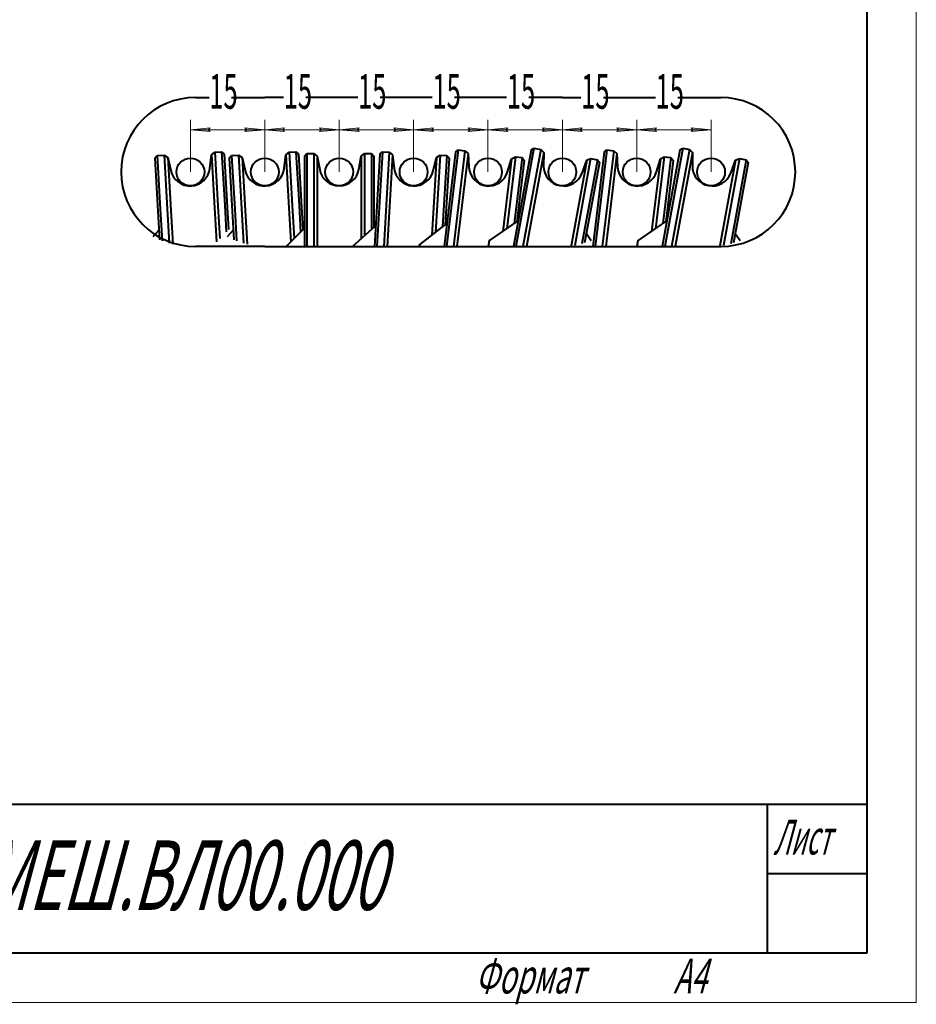
# Model space of a CAD drawing. Units: millimetres. Extents: x 0 to 420, y -1 to 297.
# Drawn here: x 330 to 420, y 0 to 99 of the extents above; entities that cross this region are included whole.
import ezdxf

# ---------------------------------------------------------------- set-up
doc = ezdxf.new("R2010")
doc.units = ezdxf.units.MM
doc.linetypes.add('K5LT_BASIC', pattern=[0])
doc.linetypes.add('K5LT_THIN', pattern=[0])
doc.layers.add('Системный слой', color=7, linetype='Continuous')
doc.styles.add('KDIMTEXTSTYLE', font='GOST_AU.SHX', dxfattribs={"width": 0.6, "oblique": 15, "height": 5})
doc.styles.add('KTEXTSTYLE', font='GOST_AU.SHX', dxfattribs={"width": 0.6, "height": 5})
doc.dimstyles.new('KDIMSTYLE (0.50)', dxfattribs={"dimtxt": 5, "dimasz": 1, "dimexe": 2, "dimexo": 0, "dimgap": 1, "dimtad": 1, "dimlfac": 2, "dimtxsty": 'KDIMTEXTSTYLE', "dimsah": 1, "dimcen": 0, "dimdle": 1, "dimadec": 0, "dimazin": 0, "dimtfac": 0.667, "dimtmove": 0, "dimatfit": 3, "dimfxl": 1, "dimtvp": 1, "dimtolj": 1, "dimtzin": 0, "dimarcsym": 0})

# ---------------------------------------------------------------- blocks, each defined once
blk = doc.blocks.new('D7')
at = {"layer": 'Системный слой', "transparency": 16777216}
for points in [[(356.105, 87.978), (356.305, 88.153), (354.305, 87.978), (356.305, 87.804)], [(359.805, 87.804), (361.805, 87.978), (359.805, 88.153), (360.005, 87.978)]]:
    blk.add_hatch(color=7, dxfattribs=at).paths.add_polyline_path(points)
at = {"layer": 'Системный слой', "color": 7, "linetype": 'K5LT_THIN', "lineweight": 18, "transparency": 16777216}
for p, q in [((354.305, 83.716), (354.305, 88.978)), ((361.805, 83.716), (361.805, 88.978)), ((354.305, 87.978), (356.305, 88.153)), ((356.305, 87.804), (354.305, 87.978)), ((354.305, 87.978), (361.805, 87.978)), ((356.305, 88.153), (356.105, 87.978)), ((356.105, 87.978), (356.305, 87.804)), ((360.005, 87.978), (359.805, 88.153)), ((359.805, 88.153), (361.805, 87.978)), ((361.805, 87.978), (359.805, 87.804)), ((359.805, 87.804), (360.005, 87.978))]:
    blk.add_line(p, q, dxfattribs=at)
at = {"transparency": 16777216}
blk.add_wipeout([(356.203, 89.328), (356.203, 94.496), (358.426, 94.496), (358.426, 89.328)], dxfattribs=at).dxf.layer = 'Системный слой'
at = {"layer": 'Системный слой', "color": 7, "transparency": 16777216, "insert": (356.203, 93.59), "char_height": 2.5, "attachment_point": 1, "style": 'KTEXTSTYLE'}
blk.add_mtext('\\H3.5;\\W0.600;\\Q15;\\Q0;\\W0.540;15', dxfattribs=at)
blk = doc.blocks.new('KDIMARROW_01')
at = {"layer": 'Системный слой'}
blk.add_hatch(color=0, dxfattribs=at).paths.add_polyline_path([(0, 0), (-2, 0.175), (-1.8, 0), (-2, -0.175)])
at = {"layer": 'Системный слой', "color": 0, "linetype": 'K5LT_THIN', "lineweight": 18}
for p, q in [((-1.8, 0), (-2, 0.175)), ((-2, 0.175), (0, 0)), ((0, 0), (-2, -0.175)), ((-2, -0.175), (-1.8, 0)), ((0, 0), (-1, 0))]:
    blk.add_line(p, q, dxfattribs=at)
blk = doc.blocks.new('D8')
at = {"layer": 'Системный слой', "transparency": 16777216}
for points in [[(361.805, 87.978), (363.805, 88.153), (363.605, 87.978), (363.805, 87.804)], [(367.305, 87.804), (369.305, 87.978), (367.305, 88.153), (367.505, 87.978)]]:
    blk.add_hatch(color=7, dxfattribs=at).paths.add_polyline_path(points)
at = {"layer": 'Системный слой', "color": 7, "linetype": 'K5LT_THIN', "lineweight": 18, "transparency": 16777216}
for p, q in [((361.805, 83.716), (361.805, 88.978)), ((369.305, 83.716), (369.305, 88.978)), ((361.805, 87.978), (363.805, 88.153)), ((363.805, 87.804), (361.805, 87.978)), ((361.805, 87.978), (369.305, 87.978)), ((363.805, 88.153), (363.605, 87.978)), ((363.605, 87.978), (363.805, 87.804)), ((367.505, 87.978), (367.305, 88.153)), ((367.305, 88.153), (369.305, 87.978)), ((369.305, 87.978), (367.305, 87.804)), ((367.305, 87.804), (367.505, 87.978))]:
    blk.add_line(p, q, dxfattribs=at)
at = {"transparency": 16777216}
blk.add_wipeout([(363.703, 89.328), (363.703, 94.496), (365.926, 94.496), (365.926, 89.328)], dxfattribs=at).dxf.layer = 'Системный слой'
at = {"layer": 'Системный слой', "color": 7, "transparency": 16777216, "insert": (363.703, 93.59), "char_height": 2.5, "attachment_point": 1, "style": 'KTEXTSTYLE'}
blk.add_mtext('\\H3.5;\\W0.600;\\Q15;\\Q0;\\W0.540;15', dxfattribs=at)
blk = doc.blocks.new('D9')
at = {"layer": 'Системный слой', "transparency": 16777216}
for points in [[(369.305, 87.978), (371.305, 88.153), (371.105, 87.978), (371.305, 87.804)], [(376.805, 87.978), (374.805, 88.153), (375.005, 87.978), (374.805, 87.804)]]:
    blk.add_hatch(color=7, dxfattribs=at).paths.add_polyline_path(points)
at = {"layer": 'Системный слой', "color": 7, "linetype": 'K5LT_THIN', "lineweight": 18, "transparency": 16777216}
for p, q in [((369.305, 83.716), (369.305, 88.978)), ((376.805, 83.716), (376.805, 88.978)), ((369.305, 87.978), (371.305, 88.153)), ((371.305, 87.804), (369.305, 87.978)), ((369.305, 87.978), (376.805, 87.978)), ((371.305, 88.153), (371.105, 87.978)), ((371.105, 87.978), (371.305, 87.804)), ((375.005, 87.978), (374.805, 88.153)), ((374.805, 88.153), (376.805, 87.978)), ((376.805, 87.978), (374.805, 87.804)), ((374.805, 87.804), (375.005, 87.978))]:
    blk.add_line(p, q, dxfattribs=at)
at = {"transparency": 16777216}
blk.add_wipeout([(371.203, 89.328), (371.203, 94.496), (373.426, 94.496), (373.426, 89.328)], dxfattribs=at).dxf.layer = 'Системный слой'
at = {"layer": 'Системный слой', "color": 7, "transparency": 16777216, "insert": (371.203, 93.59), "char_height": 2.5, "attachment_point": 1, "style": 'KTEXTSTYLE'}
blk.add_mtext('\\H3.5;\\W0.600;\\Q15;\\Q0;\\W0.540;15', dxfattribs=at)
blk = doc.blocks.new('D10')
at = {"layer": 'Системный слой', "transparency": 16777216}
for points in [[(376.805, 87.978), (378.805, 88.153), (378.605, 87.978), (378.805, 87.804)], [(384.305, 87.978), (382.305, 88.153), (382.505, 87.978), (382.305, 87.804)]]:
    blk.add_hatch(color=7, dxfattribs=at).paths.add_polyline_path(points)
at = {"layer": 'Системный слой', "color": 7, "linetype": 'K5LT_THIN', "lineweight": 18, "transparency": 16777216}
for p, q in [((376.805, 83.716), (376.805, 88.978)), ((384.305, 83.716), (384.305, 88.978)), ((376.805, 87.978), (378.805, 88.153)), ((378.805, 87.804), (376.805, 87.978)), ((376.805, 87.978), (384.305, 87.978)), ((378.805, 88.153), (378.605, 87.978)), ((378.605, 87.978), (378.805, 87.804)), ((382.505, 87.978), (382.305, 88.153)), ((382.305, 88.153), (384.305, 87.978)), ((384.305, 87.978), (382.305, 87.804)), ((382.305, 87.804), (382.505, 87.978))]:
    blk.add_line(p, q, dxfattribs=at)
at = {"transparency": 16777216}
blk.add_wipeout([(378.703, 89.328), (378.703, 94.496), (380.926, 94.496), (380.926, 89.328)], dxfattribs=at).dxf.layer = 'Системный слой'
at = {"layer": 'Системный слой', "color": 7, "transparency": 16777216, "insert": (378.703, 93.59), "char_height": 2.5, "attachment_point": 1, "rotation": 360, "style": 'KTEXTSTYLE'}
blk.add_mtext('\\H3.5;\\W0.600;\\Q15;\\Q0;\\W0.540;15', dxfattribs=at)
blk = doc.blocks.new('D11')
at = {"layer": 'Системный слой', "transparency": 16777216}
for points in [[(348.605, 87.978), (348.805, 88.153), (346.805, 87.978), (348.805, 87.804)], [(354.305, 87.978), (352.305, 88.153), (352.505, 87.978), (352.305, 87.804)]]:
    blk.add_hatch(color=7, dxfattribs=at).paths.add_polyline_path(points)
at = {"layer": 'Системный слой', "color": 7, "linetype": 'K5LT_THIN', "lineweight": 18, "transparency": 16777216}
for p, q in [((346.805, 83.716), (346.805, 88.978)), ((354.305, 83.716), (354.305, 88.978)), ((346.805, 87.978), (348.805, 88.153)), ((348.805, 87.804), (346.805, 87.978)), ((346.805, 87.978), (354.305, 87.978)), ((348.805, 88.153), (348.605, 87.978)), ((348.605, 87.978), (348.805, 87.804)), ((352.505, 87.978), (352.305, 88.153)), ((352.305, 88.153), (354.305, 87.978)), ((354.305, 87.978), (352.305, 87.804)), ((352.305, 87.804), (352.505, 87.978))]:
    blk.add_line(p, q, dxfattribs=at)
at = {"transparency": 16777216}
blk.add_wipeout([(348.703, 89.328), (348.703, 94.496), (350.926, 94.496), (350.926, 89.328)], dxfattribs=at).dxf.layer = 'Системный слой'
at = {"layer": 'Системный слой', "color": 7, "transparency": 16777216, "insert": (348.703, 93.59), "char_height": 2.5, "attachment_point": 1, "style": 'KTEXTSTYLE'}
blk.add_mtext('\\H3.5;\\W0.600;\\Q15;\\Q0;\\W0.540;15', dxfattribs=at)
blk = doc.blocks.new('D12')
at = {"layer": 'Системный слой', "transparency": 16777216}
for points in [[(384.305, 87.978), (386.305, 88.153), (386.105, 87.978), (386.305, 87.804)], [(391.805, 87.978), (389.805, 88.153), (390.005, 87.978), (389.805, 87.804)]]:
    blk.add_hatch(color=7, dxfattribs=at).paths.add_polyline_path(points)
at = {"layer": 'Системный слой', "color": 7, "linetype": 'K5LT_THIN', "lineweight": 18, "transparency": 16777216}
for p, q in [((384.305, 83.716), (384.305, 88.978)), ((391.805, 83.716), (391.805, 88.978)), ((384.305, 87.978), (386.305, 88.153)), ((386.305, 87.804), (384.305, 87.978)), ((384.305, 87.978), (391.805, 87.978)), ((386.305, 88.153), (386.105, 87.978)), ((386.105, 87.978), (386.305, 87.804)), ((390.005, 87.978), (389.805, 88.153)), ((389.805, 88.153), (391.805, 87.978)), ((391.805, 87.978), (389.805, 87.804)), ((389.805, 87.804), (390.005, 87.978))]:
    blk.add_line(p, q, dxfattribs=at)
at = {"transparency": 16777216}
blk.add_wipeout([(386.203, 89.328), (386.203, 94.496), (388.426, 94.496), (388.426, 89.328)], dxfattribs=at).dxf.layer = 'Системный слой'
at = {"layer": 'Системный слой', "color": 7, "transparency": 16777216, "insert": (386.203, 93.59), "char_height": 2.5, "attachment_point": 1, "rotation": 360, "style": 'KTEXTSTYLE'}
blk.add_mtext('\\H3.5;\\W0.600;\\Q15;\\Q0;\\W0.540;15', dxfattribs=at)
blk = doc.blocks.new('D13')
at = {"layer": 'Системный слой', "transparency": 16777216}
for points in [[(391.805, 87.978), (393.805, 88.153), (393.605, 87.978), (393.805, 87.804)], [(399.305, 87.978), (397.305, 88.153), (397.505, 87.978), (397.305, 87.804)]]:
    blk.add_hatch(color=7, dxfattribs=at).paths.add_polyline_path(points)
at = {"layer": 'Системный слой', "color": 7, "linetype": 'K5LT_THIN', "lineweight": 18, "transparency": 16777216}
for p, q in [((391.805, 83.716), (391.805, 88.978)), ((399.305, 83.716), (399.305, 88.978)), ((391.805, 87.978), (393.805, 88.153)), ((393.805, 87.804), (391.805, 87.978)), ((391.805, 87.978), (399.305, 87.978)), ((393.805, 88.153), (393.605, 87.978)), ((393.605, 87.978), (393.805, 87.804)), ((397.505, 87.978), (397.305, 88.153)), ((397.305, 88.153), (399.305, 87.978)), ((399.305, 87.978), (397.305, 87.804)), ((397.305, 87.804), (397.505, 87.978))]:
    blk.add_line(p, q, dxfattribs=at)
at = {"transparency": 16777216}
blk.add_wipeout([(393.703, 89.328), (393.703, 94.496), (395.926, 94.496), (395.926, 89.328)], dxfattribs=at).dxf.layer = 'Системный слой'
at = {"layer": 'Системный слой', "color": 7, "transparency": 16777216, "insert": (393.703, 93.59), "char_height": 2.5, "attachment_point": 1, "rotation": 360, "style": 'KTEXTSTYLE'}
blk.add_mtext('\\H3.5;\\W0.600;\\Q15;\\Q0;\\W0.540;15', dxfattribs=at)
blk = doc.blocks.new('U4')
at = {"color": 7, "linetype": 'K5LT_THIN', "lineweight": 18}
for p, q in [((420, 297), (420, 0)), ((420, 0), (210, 0))]:
    blk.add_line(p, q, dxfattribs=at)
at = {"color": 150, "linetype": 'K5LT_BASIC', "lineweight": 40, "true_color": 0x0080ff}
for p, q in [((415, 292), (415, 5)), ((230, 20), (415, 20)), ((405, 5), (405, 20)), ((405, 13), (415, 13)), ((415, 5), (230, 5))]:
    blk.add_line(p, q, dxfattribs=at)
at = {"color": 7, "char_height": 2.5, "attachment_point": 1, "style": 'KTEXTSTYLE'}
for s, insert in [('\\H3.5;\\W0.600;\\Q15;\\Q15;\\W0.510;Лист', (405.598, 18.423)), ('\\H3.5;\\W0.600;\\Q15;\\Q15;\\H7.00;ЛМЕШ.ВЛ00.000', (321.778, 16.346)), ('\\H3.5;\\W0.600;\\Q15;\\Q15;Формат', (375.5, 4.423)), ('\\H3.5;\\W0.600;\\Q15;\\Q15;A4', (395.5, 4.423))]:
    blk.add_mtext(s, dxfattribs=dict(at, insert=insert))

msp = doc.modelspace()

# ---------------------------------------------------------------- linework, layer by layer
at = {"layer": 'Системный слой', "color": 150, "linetype": 'K5LT_BASIC', "lineweight": 40, "true_color": 0x0080ff}
for p, q in [((347.30519, 91.21635), (354.30519, 91.21635)), ((384.30519, 91.21635), (354.30519, 91.21635)), ((384.30519, 91.21635), (400.30519, 91.21635)), ((343.22158, 85.11357), (343.45686, 85.37747)), ((343.45686, 85.37747), (344.14627, 85.41698)), ((343.45686, 85.37747), (343.76643, 79.97657)), ((344.14627, 85.41698), (344.51139, 85.19131)), ((344.14627, 85.41698), (344.45584, 80.01608)), ((348.75933, 84.08148), (348.91985, 85.44399)), ((348.91985, 85.44399), (349.2568, 85.70991)), ((348.91985, 85.44399), (349.22638, 80.09628)), ((349.2568, 85.70991), (349.94621, 85.74943)), ((349.2568, 85.70991), (349.56637, 80.30901)), ((349.94621, 85.74943), (350.2101, 85.51414)), ((349.94621, 85.74943), (350.25578, 80.34853)), ((350.2101, 85.51414), (350.51658, 80.16725)), ((350.72158, 85.11357), (350.95686, 85.37747)), ((350.95686, 85.37747), (351.64627, 85.41698)), ((350.95686, 85.37747), (351.26643, 79.97657)), ((351.64627, 85.41698), (352.01139, 85.19131)), ((351.64627, 85.41698), (351.95584, 80.01608)), ((356.25933, 84.08148), (356.41985, 85.44399)), ((356.41985, 85.44399), (356.7568, 85.70991)), ((356.41985, 85.44399), (356.72638, 80.09628)), ((356.7568, 85.70991), (357.44621, 85.74943)), ((356.7568, 85.70991), (357.06637, 80.30901)), ((357.44621, 85.74943), (357.7101, 85.51414)), ((357.44621, 85.74943), (357.75578, 80.34853)), ((357.7101, 85.51414), (358.01658, 80.16725)), ((358.30519, 85.31635), (358.55519, 85.56635)), ((358.55519, 85.56635), (359.24573, 85.56635)), ((358.55519, 85.56635), (358.55519, 79.42698)), ((359.24573, 85.56635), (359.59734, 85.32015)), ((359.24573, 85.56635), (359.24573, 79.42698)), ((364.01304, 85.32015), (364.36465, 85.56635)), ((364.36465, 85.56635), (365.05519, 85.56635)), ((364.36465, 85.56635), (364.36465, 79.42698)), ((365.05519, 85.56635), (365.30519, 85.31635)), ((365.05519, 85.56635), (365.05519, 79.42698)), ((365.90563, 85.52007), (365.35576, 76.21635)), ((366.16994, 85.75488), (365.60619, 76.21635)), ((365.90563, 85.52007), (366.16994, 85.75488)), ((366.16994, 85.75488), (366.85928, 85.71414)), ((366.85928, 85.71414), (366.29794, 76.21635)), ((367.19575, 85.44762), (366.65016, 76.21635)), ((366.85928, 85.71414), (367.19575, 85.44762)), ((367.19575, 85.44762), (367.35386, 84.08482)), ((371.96929, 85.41213), (371.50898, 77.6239)), ((371.60376, 85.1871), (371.96929, 85.41213)), ((371.96929, 85.41213), (372.65862, 85.37138)), ((372.65862, 85.37138), (372.2344, 78.19369)), ((373.52026, 85.72256), (372.37804, 76.21635)), ((373.7983, 85.94095), (372.62984, 76.21635)), ((372.65862, 85.37138), (372.89343, 85.10707)), ((374.48391, 85.85857), (373.32534, 76.21635)), ((373.52026, 85.72256), (373.7983, 85.94095)), ((374.80364, 85.57218), (373.67949, 76.21635)), ((373.7983, 85.94095), (374.48391, 85.85857)), ((374.48391, 85.85857), (374.80364, 85.57218)), ((374.80364, 85.57218), (374.87899, 84.20232)), ((381.15175, 85.92113), (379.37259, 76.21635)), ((381.44274, 86.12195), (379.62676, 76.21635)), ((382.12195, 85.99743), (380.32881, 76.21635)), ((382.42341, 85.69186), (380.68628, 76.21635)), ((381.15175, 85.92113), (381.44274, 86.12195)), ((381.44274, 86.12195), (382.12195, 85.99743)), ((382.12195, 85.99743), (382.42341, 85.69186)), ((382.42341, 85.69186), (382.4141, 84.31996)), ((388.52026, 85.72256), (387.37804, 76.21635)), ((388.7983, 85.94095), (387.62984, 76.21635)), ((389.48391, 85.85857), (388.32534, 76.21635)), ((388.52026, 85.72256), (388.7983, 85.94095)), ((389.80364, 85.57218), (388.67949, 76.21635)), ((388.7983, 85.94095), (389.48391, 85.85857)), ((389.48391, 85.85857), (389.80364, 85.57218)), ((389.80364, 85.57218), (389.87899, 84.20232)), ((396.15175, 85.92113), (394.37259, 76.21635)), ((396.44274, 86.12195), (394.62676, 76.21635)), ((397.12195, 85.99743), (395.32881, 76.21635)), ((397.42341, 85.69186), (395.68628, 76.21635)), ((396.15175, 85.92113), (396.44274, 86.12195)), ((396.44274, 86.12195), (397.12195, 85.99743)), ((397.12195, 85.99743), (397.42341, 85.69186)), ((397.42341, 85.69186), (397.4141, 84.31996)), ((343.22158, 85.11357), (343.52805, 79.76668)), ((344.51139, 85.19131), (344.82655, 83.85606)), ((344.51139, 85.19131), (344.81791, 79.8436)), ((350.72158, 85.11357), (351.02805, 79.76668)), ((352.01139, 85.19131), (352.32655, 83.85606)), ((352.01139, 85.19131), (352.31791, 79.8436)), ((358.30519, 85.31635), (358.30519, 79.23837)), ((359.59734, 85.32015), (359.83557, 83.96906)), ((359.59734, 85.32015), (359.59734, 79.24123)), ((363.77481, 83.96906), (364.01304, 85.32015)), ((364.01304, 85.32015), (364.01304, 79.24123)), ((365.30519, 85.31635), (365.30519, 79.23837)), ((371.60376, 85.1871), (371.13961, 77.33377)), ((371.28623, 83.85241), (371.60376, 85.1871)), ((372.89343, 85.10707), (372.49703, 78.39997)), ((379.1878, 85.0454), (378.30884, 77.73021)), ((379.56628, 85.2479), (378.69501, 77.99672)), ((378.79009, 83.73238), (379.1878, 85.0454)), ((379.1878, 85.0454), (379.56628, 85.2479)), ((380.25188, 85.16552), (379.4534, 78.52012)), ((379.56628, 85.2479), (380.25188, 85.16552)), ((380.47027, 84.88748), (379.72797, 78.70961)), ((380.25188, 85.16552), (380.47027, 84.88748)), ((386.76672, 84.89561), (385.18506, 76.26814)), ((387.15697, 85.07437), (385.55218, 76.32074)), ((387.83619, 84.94985), (386.2838, 76.48205)), ((386.28876, 83.60962), (386.76672, 84.89561)), ((388.03701, 84.65887), (386.55243, 76.56094)), ((386.76672, 84.89561), (387.15697, 85.07437)), ((387.15697, 85.07437), (387.83619, 84.94985)), ((387.83619, 84.94985), (388.03701, 84.65887)), ((394.1878, 85.0454), (393.30884, 77.73021)), ((394.56628, 85.2479), (393.69501, 77.99672)), ((393.79009, 83.73238), (394.1878, 85.0454)), ((394.1878, 85.0454), (394.56628, 85.2479)), ((395.25188, 85.16552), (394.4534, 78.52012)), ((394.56628, 85.2479), (395.25188, 85.16552)), ((395.47027, 84.88748), (394.72797, 78.70961)), ((395.25188, 85.16552), (395.47027, 84.88748)), ((401.76672, 84.89561), (400.18506, 76.26814)), ((402.15697, 85.07437), (400.55218, 76.32074)), ((402.83619, 84.94985), (401.2838, 76.48205)), ((401.28876, 83.60962), (401.76672, 84.89561)), ((403.03701, 84.65887), (401.55243, 76.56094)), ((401.76672, 84.89561), (402.15697, 85.07437)), ((402.15697, 85.07437), (402.83619, 84.94985)), ((402.83619, 84.94985), (403.03701, 84.65887)), ((343.52805, 79.76668), (343.69279, 76.89265)), ((343.76643, 79.97657), (343.94958, 76.78126)), ((344.45584, 80.01608), (344.6556, 76.531)), ((344.81791, 79.8436), (345.01337, 76.43354)), ((349.22638, 80.09628), (349.42201, 76.68317)), ((349.56637, 80.30901), (349.75511, 77.01627)), ((350.25578, 80.34853), (350.40928, 77.67045)), ((350.51658, 80.16725), (350.64612, 77.90728)), ((351.02805, 79.76668), (351.19279, 76.89265)), ((351.26643, 79.97657), (351.44958, 76.78126)), ((351.95584, 80.01608), (352.1556, 76.531)), ((352.31791, 79.8436), (352.51337, 76.43354)), ((356.72638, 80.09628), (356.92201, 76.68317)), ((357.06637, 80.30901), (357.25511, 77.01627)), ((357.75578, 80.34853), (357.90928, 77.67045)), ((358.01658, 80.16725), (358.14612, 77.90728)), ((358.55519, 79.42698), (358.55519, 76.21635)), ((359.24573, 79.42698), (359.24573, 76.21635)), ((364.36465, 79.42698), (364.36465, 77.29371)), ((365.05519, 79.42698), (365.05519, 77.90718)), ((358.30519, 79.23837), (358.30519, 76.21635)), ((359.59734, 79.24123), (359.59734, 76.21635)), ((364.01304, 79.24123), (364.01304, 76.98134)), ((365.30519, 79.23837), (365.30519, 78.12928)), ((369.87497, 76.34043), (372.65536, 78.52434)), ((376.93459, 76.78177), (379.84441, 78.78998)), ((391.93459, 76.78177), (394.84441, 78.78998)), ((343.05381, 77.22196), (343.63645, 77.87545)), ((350.55381, 77.22196), (351.13645, 77.87545)), ((356.45519, 76.21635), (358.30519, 78.06635)), ((358.12498, 78.27602), (358.30519, 78.11536)), ((363.15195, 76.21635), (365.47788, 78.2827)), ((386.72966, 77.52772), (387.22604, 76.80848)), ((401.72966, 77.52772), (402.22604, 76.80848)), ((376.93459, 76.78177), (376.83093, 76.21635)), ((391.93459, 76.78177), (391.83093, 76.21635)), ((354.30519, 76.21635), (347.30519, 76.21635)), ((354.30519, 76.21635), (384.30519, 76.21635)), ((369.87497, 76.34043), (369.86006, 76.21635)), ((384.30519, 76.21635), (400.30519, 76.21635))]:
    msp.add_line(p, q, dxfattribs=at)
for centre in [(346.80519, 83.71635), (354.30519, 83.71635), (361.80519, 83.71635), (369.30519, 83.71635), (376.80519, 83.71635), (384.30519, 83.71635), (391.80519, 83.71635), (399.30519, 83.71635)]:
    msp.add_circle(centre, 1.4, dxfattribs=at)
for centre, radius, start, end in [((347.30519, 83.71635), 7.5, 90, 270), ((400.30519, 83.71635), 7.5, 270, 90), ((346.77306, 84.3155), 2, 193.2805222, 353.2805222), ((354.27306, 84.3155), 2, 193.2805222, 353.2805222), ((361.80519, 84.31635), 2, 190, 350), ((369.34053, 84.31531), 2, 186.6176198, 346.6176198), ((376.87597, 84.31216), 2, 183.1484665, 343.1484665), ((384.41406, 84.30639), 2, 179.6114294, 339.6114294), ((391.87597, 84.31216), 2, 183.1484665, 343.1484665), ((399.41406, 84.30639), 2, 179.6114294, 339.6114294)]:
    msp.add_arc(centre, radius, start, end, dxfattribs=at)

# ---------------------------------------------------------------- next in the draw order: dimensions: what is measured, and where the dimension line sits
at = {"layer": 'Системный слой', "color": 7}
dim = msp.add_linear_dim(base=(354.30519, 87.97848), p1=(361.80519, 83.71635), p2=(354.30519, 83.71635), dimstyle='KDIMSTYLE (0.50)', override={"dimexo": 0, "dimpost": '\\H3.5;\\W0.540;\\Q0;<>', "dimblk1": 'KDIMARROW_01', "dimblk2": 'KDIMARROW_01', "dimse1": 0, "dimse2": 0, "dimclrt": 7, "dimtol": 1, "dimtp": 0.215, "dimtm": 0.215, "dimtdec": 5, "dimtolj": 1}, dxfattribs=at)
dim.commit()
dim.dimension.update_dxf_attribs({"geometry": 'D7', "text_midpoint": (358.05519, 87.97848), "dimtype": 160})

# ---------------------------------------------------------------- next in the draw order: dimensions: what is measured, and where the dimension line sits
for base, p1, p2, picture, middle in [((346.80519, 87.97848), (354.30519, 83.71635), (346.80519, 83.71635), 'D11', (350.55519, 87.97848)), ((361.80519, 87.97848), (369.30519, 83.71635), (361.80519, 83.71635), 'D8', (365.55519, 87.97848))]:
    dim = msp.add_linear_dim(base=base, p1=p1, p2=p2, dimstyle='KDIMSTYLE (0.50)', override={"dimexo": 0, "dimpost": '\\H3.5;\\W0.540;\\Q0;<>', "dimblk1": 'KDIMARROW_01', "dimblk2": 'KDIMARROW_01', "dimse1": 0, "dimse2": 0, "dimclrt": 7, "dimtol": 1, "dimtp": 0.215, "dimtm": 0.215, "dimtdec": 5, "dimtolj": 1}, dxfattribs=at)
    dim.commit()
    dim.dimension.update_dxf_attribs({"geometry": picture, "text_midpoint": middle, "dimtype": 160})

# ---------------------------------------------------------------- next in the draw order: dimensions: what is measured, and where the dimension line sits
dim = msp.add_linear_dim(base=(369.30519, 87.97848), p1=(376.80519, 83.71635), p2=(369.30519, 83.71635), dimstyle='KDIMSTYLE (0.50)', override={"dimexo": 0, "dimpost": '\\H3.5;\\W0.540;\\Q0;<>', "dimblk1": 'KDIMARROW_01', "dimblk2": 'KDIMARROW_01', "dimse1": 0, "dimse2": 0, "dimclrt": 7, "dimtol": 1, "dimtp": 0.215, "dimtm": 0.215, "dimtdec": 5, "dimtolj": 1}, dxfattribs=at)
dim.commit()
dim.dimension.update_dxf_attribs({"geometry": 'D9', "text_midpoint": (373.05519, 87.97848), "dimtype": 160})

# ---------------------------------------------------------------- next in the draw order: dimensions: what is measured, and where the dimension line sits
dim = msp.add_linear_dim(base=(376.80519, 87.97848), p1=(384.30519, 83.71635), p2=(376.80519, 83.71635), dimstyle='KDIMSTYLE (0.50)', override={"dimexo": 0, "dimpost": '\\H3.5;\\W0.540;\\Q0;<>', "dimblk1": 'KDIMARROW_01', "dimblk2": 'KDIMARROW_01', "dimse1": 0, "dimse2": 0, "dimclrt": 7, "dimtol": 1, "dimtp": 0.215, "dimtm": 0.215, "dimtdec": 5, "dimtolj": 1}, dxfattribs=at)
dim.commit()
dim.dimension.update_dxf_attribs({"geometry": 'D10', "text_midpoint": (380.55519, 87.97848), "dimtype": 160})

# ---------------------------------------------------------------- next in the draw order: dimensions: what is measured, and where the dimension line sits
dim = msp.add_linear_dim(base=(384.30519, 87.97848), p1=(391.80519, 83.71635), p2=(384.30519, 83.71635), dimstyle='KDIMSTYLE (0.50)', override={"dimexo": 0, "dimpost": '\\H3.5;\\W0.540;\\Q0;<>', "dimblk1": 'KDIMARROW_01', "dimblk2": 'KDIMARROW_01', "dimse1": 0, "dimse2": 0, "dimclrt": 7, "dimtol": 1, "dimtp": 0.215, "dimtm": 0.215, "dimtdec": 5, "dimtolj": 1}, dxfattribs=at)
dim.commit()
dim.dimension.update_dxf_attribs({"geometry": 'D12', "text_midpoint": (388.05519, 87.97848), "dimtype": 160})

# ---------------------------------------------------------------- next in the draw order: dimensions: what is measured, and where the dimension line sits
dim = msp.add_linear_dim(base=(391.80519, 87.97848), p1=(399.30519, 83.71635), p2=(391.80519, 83.71635), dimstyle='KDIMSTYLE (0.50)', override={"dimexo": 0, "dimpost": '\\H3.5;\\W0.540;\\Q0;<>', "dimblk1": 'KDIMARROW_01', "dimblk2": 'KDIMARROW_01', "dimse1": 0, "dimse2": 0, "dimclrt": 7, "dimtol": 1, "dimtp": 0.215, "dimtm": 0.215, "dimtdec": 5, "dimtolj": 1}, dxfattribs=at)
dim.commit()
dim.dimension.update_dxf_attribs({"geometry": 'D13', "text_midpoint": (395.55519, 87.97848), "dimtype": 160})

# ---------------------------------------------------------------- next in the draw order: block references
msp.add_blockref('U4', (0, 0))

doc.saveas('drawing.dxf')
